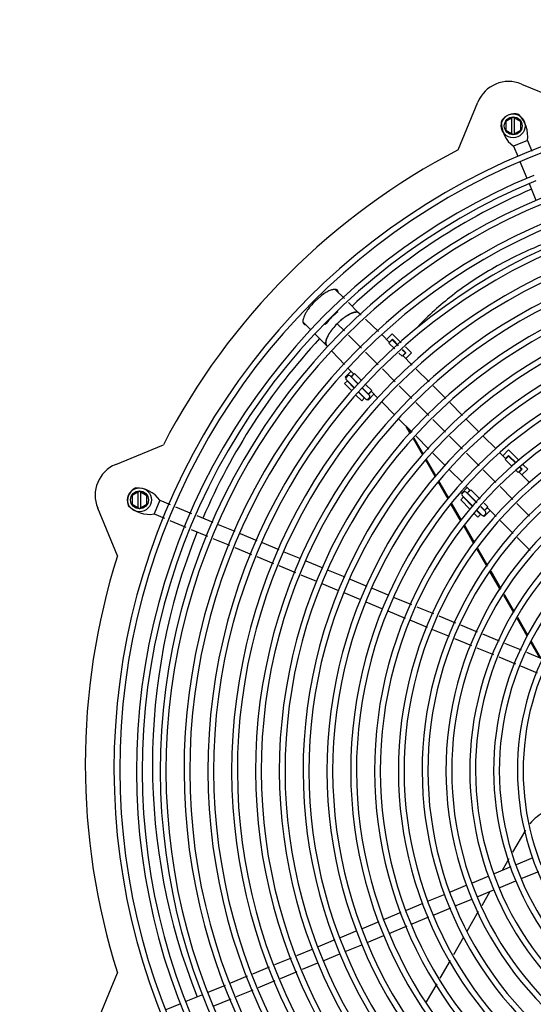
# Model space of a CAD drawing. Units: inches. Extents: x 0 to 17, y -0.2 to 11.
# Drawn here: x 7.9 to 8.3, y 5.2 to 6 of the extents above; entities that cross this region are included whole.
import ezdxf

# ---------------------------------------------------------------- set-up
doc = ezdxf.new("R2010")
doc.units = ezdxf.units.IN
doc.header["$LTSCALE"] = 0.935
doc.header["$MEASUREMENT"] = 0
doc.layers.get('0').update_dxf_attribs({"linetype": 'CONTINUOUS'})
doc.layers.add('0_COMPONENTS', color=7, linetype='CONTINUOUS')
doc.styles.get("Standard").update_dxf_attribs({"font": 'txt', "width": 0.8})
doc.dimstyles.new('DIMSTYLE_1', dxfattribs={"dimtxt": 0.07, "dimasz": 0.1875, "dimexe": 0.18, "dimexo": 0.0625, "dimgap": 0.09, "dimtad": 0, "dimtih": 1, "dimtoh": 1, "dimdec": 0, "dimlfac": 25, "dimzin": 4, "dimdsep": 46, "dimtxsty": 'Standard', "dimblk": 'CLOSED', "dimblk1": 'CLOSED', "dimblk2": 'CLOSED', "dimcen": 0.09, "dimadec": 0, "dimazin": 0, "dimtfac": 1, "dimtdec": 0, "dimtofl": 0, "dimtmove": 0, "dimatfit": 3, "dimldrblk": 'CLOSED', "dimfxl": 1, "dimtolj": 1, "dimtzin": 4, "dimarcsym": 0})

# ---------------------------------------------------------------- blocks, each defined once
blk = doc.blocks.new('_CLOSED')
at = {"color": 0, "linetype": 'ByBlock'}
for p, q in [((0, 0), (-1, 0.1667)), ((-1, 0.1667), (-1, -0.1667)), ((-1, -0.1667), (0, 0)), ((-1, 0), (0, 0))]:
    blk.add_line(p, q, dxfattribs=at)
blk = doc.blocks.new('*D27')
at = {"color": 2, "linetype": 'Continuous'}
for p, q in [((7.37056, 6.3834), (7.37056, 6.68726)), ((7.56519, 6.3834), (7.24556, 6.3834)), ((8.5956, 6.18774), (7.24556, 6.18774)), ((7.37056, 6.18774), (7.37056, 5.68774))]:
    blk.add_line(p, q, dxfattribs=at)
at = {"color": 2, "linetype": 'Continuous', "xscale": 0.1875, "yscale": 0.1875, "zscale": 0.1875}
for p, rotation in [((7.37056, 6.3834), 270), ((7.37056, 6.18774), 90)]:
    blk.add_blockref('_CLOSED', p, dxfattribs=dict(at, rotation=rotation))
at = {"color": 2, "linetype": 'Continuous', "insert": (7.37056, 6.79226), "char_height": 0.07, "width": 0.056, "attachment_point": 2, "line_spacing_factor": 0.9}
blk.add_mtext('5', dxfattribs=at)

msp = doc.modelspace()

# ---------------------------------------------------------------- linework, layer by layer
at = {"layer": '0_COMPONENTS', "color": 7, "linetype": 'Continuous'}
for p, q in [((8.30615, 5.92938), (8.34615, 5.91282)), ((8.25296, 5.87421), (8.26953, 5.91421)), ((8.29925, 5.90146), (8.293, 5.89786)), ((8.29805, 5.88772), (8.29805, 5.90077)), ((8.29925, 5.90146), (8.3055, 5.89786)), ((8.30045, 5.88772), (8.30045, 5.90077)), ((8.293, 5.89786), (8.293, 5.89064)), ((8.3055, 5.89064), (8.3055, 5.89786)), ((8.293, 5.89064), (8.29925, 5.88703)), ((8.29925, 5.88703), (8.3055, 5.89064)), ((8.3111, 5.88197), (8.29955, 5.87719)), ((8.29955, 5.87719), (8.30304, 5.86877)), ((8.3111, 5.88197), (8.31476, 5.87314)), ((8.30488, 5.86431), (8.31069, 5.85029)), ((8.31254, 5.84584), (8.31835, 5.83181)), ((8.28122, 5.77407), (8.28079, 5.77382)), ((8.28096, 5.77392), (8.28138, 5.77417)), ((8.15749, 5.74935), (8.14983, 5.75701)), ((8.15055, 5.75687), (8.14983, 5.75701)), ((8.15111, 5.75662), (8.15066, 5.75683)), ((8.15158, 5.75625), (8.15111, 5.75662)), ((8.13735, 5.75115), (8.13265, 5.74695)), ((8.16967, 5.73717), (8.16089, 5.74595)), ((8.15139, 5.73882), (8.15201, 5.7382)), ((8.17166, 5.73529), (8.16963, 5.73721)), ((8.12928, 5.72309), (8.12259, 5.72977)), ((8.12259, 5.72977), (8.12273, 5.72907)), ((8.12277, 5.72894), (8.12298, 5.72849)), ((8.12298, 5.72849), (8.12336, 5.72802)), ((8.1414, 5.72759), (8.14078, 5.72822)), ((8.18616, 5.72156), (8.17516, 5.73198)), ((8.14243, 5.70994), (8.13268, 5.71969)), ((8.18886, 5.71903), (8.18884, 5.71905)), ((8.18886, 5.71903), (8.19543, 5.71246)), ((8.19769, 5.71981), (8.19288, 5.71501)), ((8.19769, 5.71981), (8.20525, 5.71226)), ((8.14196, 5.71061), (8.1424, 5.70997)), ((8.19797, 5.71501), (8.19486, 5.71189)), ((8.19486, 5.71189), (8.19977, 5.70698)), ((8.19783, 5.71515), (8.19529, 5.7126)), ((8.19769, 5.71472), (8.20266, 5.70976)), ((8.19783, 5.71515), (8.20294, 5.71004)), ((8.1424, 5.70997), (8.14337, 5.70895)), ((8.14337, 5.70895), (8.14243, 5.70994)), ((8.14667, 5.70546), (8.14712, 5.70498)), ((8.14712, 5.70498), (8.15753, 5.69398)), ((8.15753, 5.69398), (8.14713, 5.70498)), ((8.20317, 5.70358), (8.20589, 5.70086)), ((8.20901, 5.70397), (8.20589, 5.70086)), ((8.20606, 5.70636), (8.20872, 5.70369)), ((8.20634, 5.70664), (8.20915, 5.70383)), ((8.20915, 5.70383), (8.2066, 5.70129)), ((8.20865, 5.70886), (8.21381, 5.70369)), ((8.21381, 5.70369), (8.20901, 5.69888)), ((8.20646, 5.70143), (8.21446, 5.69343)), ((8.16304, 5.68828), (8.15809, 5.68333)), ((8.16058, 5.69074), (8.16055, 5.69077)), ((8.16058, 5.69074), (8.16545, 5.68587)), ((8.1629, 5.68361), (8.16531, 5.68601)), ((8.16304, 5.68347), (8.16601, 5.68644)), ((8.16601, 5.68644), (8.17211, 5.68034)), ((8.21786, 5.69003), (8.22856, 5.67933)), ((8.15753, 5.67795), (8.15993, 5.68036)), ((8.15753, 5.67795), (8.1637, 5.67178)), ((8.15867, 5.68275), (8.15809, 5.68333)), ((8.15993, 5.68432), (8.15908, 5.68347)), ((8.15908, 5.68121), (8.16592, 5.67437)), ((8.15979, 5.68022), (8.16577, 5.67423)), ((8.16219, 5.68432), (8.16909, 5.67742)), ((8.16923, 5.67756), (8.16318, 5.68361)), ((8.16917, 5.67083), (8.17422, 5.66579)), ((8.16932, 5.67097), (8.17521, 5.66508)), ((8.17249, 5.67402), (8.17832, 5.66819)), ((8.17761, 5.66918), (8.17263, 5.67416)), ((8.17551, 5.67694), (8.18044, 5.67201)), ((8.17747, 5.66904), (8.18044, 5.67201)), ((8.17761, 5.6689), (8.18001, 5.67131)), ((8.17987, 5.67145), (8.18564, 5.66568)), ((8.23196, 5.67593), (8.24251, 5.66538)), ((8.16712, 5.66836), (8.17195, 5.66353)), ((8.17195, 5.66353), (8.17436, 5.66593)), ((8.17733, 5.66409), (8.17675, 5.66467)), ((8.18228, 5.66904), (8.17733, 5.66409)), ((8.17832, 5.66593), (8.17747, 5.66508)), ((8.18904, 5.66228), (8.19975, 5.65157)), ((8.24591, 5.66198), (8.25661, 5.65128)), ((8.20315, 5.64817), (8.21423, 5.63709)), ((8.26001, 5.64788), (8.27071, 5.63718)), ((8.21293, 5.6358), (8.20939, 5.64193)), ((8.2136, 5.63647), (8.21188, 5.63944)), ((8.22325, 5.61792), (8.21542, 5.63149)), ((8.22392, 5.61859), (8.21608, 5.63216)), ((8.21762, 5.6337), (8.22832, 5.623)), ((8.27411, 5.63378), (8.28481, 5.62308)), ((7.96539, 5.61008), (8.00539, 5.62665)), ((8.23172, 5.6196), (8.24242, 5.6089)), ((8.2882, 5.61968), (8.29301, 5.61488)), ((8.29527, 5.62223), (8.29046, 5.61742)), ((8.29527, 5.62223), (8.30424, 5.61327)), ((8.23362, 5.59997), (8.22574, 5.61361)), ((8.23424, 5.60071), (8.22641, 5.61428)), ((8.29556, 5.61742), (8.29244, 5.61431)), ((8.29244, 5.61431), (8.29808, 5.60867)), ((8.29541, 5.61757), (8.29287, 5.61502)), ((8.30132, 5.61109), (8.29527, 5.61714)), ((8.29541, 5.61757), (8.30165, 5.61133)), ((8.24582, 5.6055), (8.25652, 5.5948)), ((8.30151, 5.60524), (8.30347, 5.60328)), ((8.30659, 5.60639), (8.30347, 5.60328)), ((8.30404, 5.60385), (8.31297, 5.59492)), ((8.30673, 5.60625), (8.30418, 5.60371)), ((8.3063, 5.60611), (8.30476, 5.60766)), ((8.30508, 5.6079), (8.30673, 5.60625)), ((8.31139, 5.60611), (8.30659, 5.6013)), ((8.30767, 5.60983), (8.31139, 5.60611)), ((8.24453, 5.58107), (8.23625, 5.59541)), ((8.24512, 5.58187), (8.23683, 5.59622)), ((7.98536, 5.58757), (7.97911, 5.58396)), ((7.98416, 5.57383), (7.98416, 5.58688)), ((7.98536, 5.58757), (7.99161, 5.58396)), ((7.98656, 5.57383), (7.98656, 5.58688)), ((8.26062, 5.5907), (8.25567, 5.58575)), ((8.25751, 5.58674), (8.25666, 5.58589)), ((8.25978, 5.58674), (8.26856, 5.57796)), ((8.25992, 5.5914), (8.26303, 5.58829)), ((8.26048, 5.58603), (8.26289, 5.58843)), ((8.26359, 5.58886), (8.26062, 5.58589)), ((8.26359, 5.58886), (8.27146, 5.58099)), ((7.97911, 5.58396), (7.97911, 5.57674)), ((7.99161, 5.57674), (7.99161, 5.58396)), ((8.00241, 5.58005), (7.99763, 5.5685)), ((8.00241, 5.58005), (8.01115, 5.57643)), ((8.25751, 5.58278), (8.25511, 5.58037)), ((8.26315, 5.57233), (8.25511, 5.58037)), ((8.25625, 5.58517), (8.25567, 5.58575)), ((8.25666, 5.58362), (8.26551, 5.57478)), ((8.26537, 5.57464), (8.25737, 5.58263)), ((8.26869, 5.5781), (8.26077, 5.58603)), ((7.96679, 5.53345), (7.95022, 5.57345)), ((7.97911, 5.57674), (7.98536, 5.57314)), ((7.98536, 5.57314), (7.99161, 5.57674)), ((8.01559, 5.57459), (8.02908, 5.56901)), ((8.25524, 5.56251), (8.24716, 5.57651)), ((8.25581, 5.56335), (8.24775, 5.57732)), ((8.2718, 5.56821), (8.26877, 5.57124)), ((8.26891, 5.57138), (8.27279, 5.5675)), ((8.27195, 5.57456), (8.2759, 5.57061)), ((8.27519, 5.5716), (8.27209, 5.5747)), ((8.27486, 5.57759), (8.27802, 5.57443)), ((8.27986, 5.57146), (8.27491, 5.56651)), ((8.27802, 5.57443), (8.27505, 5.57146)), ((8.27519, 5.57132), (8.27759, 5.57373)), ((8.27745, 5.57387), (8.28501, 5.56631)), ((7.99763, 5.5685), (8.00637, 5.56489)), ((8.01081, 5.56305), (8.0243, 5.55746)), ((8.03352, 5.56717), (8.04694, 5.56161)), ((8.26953, 5.56595), (8.26655, 5.56893)), ((8.27194, 5.56835), (8.26953, 5.56595)), ((8.27491, 5.56651), (8.27433, 5.56709)), ((8.2759, 5.56835), (8.27505, 5.5675)), ((8.2884, 5.56292), (8.2991, 5.55222)), ((8.02874, 5.55562), (8.04259, 5.54988)), ((8.05139, 5.55977), (8.06538, 5.55397)), ((8.2663, 5.54336), (8.25791, 5.5579)), ((8.26687, 5.5442), (8.25848, 5.55873)), ((8.04704, 5.54804), (8.06103, 5.54224)), ((8.06983, 5.55213), (8.08382, 5.54633)), ((8.3025, 5.54882), (8.31342, 5.5379)), ((8.06548, 5.5404), (8.07947, 5.53461)), ((8.08827, 5.54449), (8.10226, 5.5387)), ((8.27735, 5.52421), (8.26896, 5.53875)), ((8.27792, 5.52505), (8.26953, 5.53958)), ((8.08391, 5.53276), (8.09791, 5.52697)), ((8.1067, 5.53685), (8.1207, 5.53106)), ((8.12514, 5.52922), (8.13942, 5.52331)), ((8.10235, 5.52513), (8.11635, 5.51933)), ((8.14387, 5.52146), (8.15789, 5.51565)), ((8.28907, 5.50574), (8.28059, 5.52043)), ((8.12079, 5.51749), (8.13406, 5.51199)), ((8.16235, 5.51381), (8.17637, 5.508)), ((8.28852, 5.50487), (8.28002, 5.5196)), ((8.13851, 5.51015), (8.15254, 5.50434)), ((8.18082, 5.50615), (8.19485, 5.50034)), ((8.15699, 5.5025), (8.17102, 5.49669)), ((8.1993, 5.4985), (8.21378, 5.4925)), ((8.29975, 5.48542), (8.29123, 5.50018)), ((8.3003, 5.48629), (8.29178, 5.50105)), ((8.17547, 5.49484), (8.18949, 5.48903)), ((8.21822, 5.49066), (8.23221, 5.48487)), ((8.19395, 5.48719), (8.20852, 5.48115)), ((8.21296, 5.47931), (8.22695, 5.47352)), ((8.23665, 5.48303), (8.25064, 5.47723)), ((8.31098, 5.46597), (8.30246, 5.48073)), ((8.31153, 5.46683), (8.30301, 5.4816)), ((8.23139, 5.47168), (8.24538, 5.46588)), ((8.25508, 5.47539), (8.269, 5.46963)), ((8.24982, 5.46404), (8.26422, 5.45808)), ((8.27344, 5.46779), (8.28741, 5.462)), ((8.26866, 5.45624), (8.28263, 5.45045)), ((8.29185, 5.46017), (8.30582, 5.45438)), ((8.3214, 5.44793), (8.3138, 5.46109)), ((8.32278, 5.44735), (8.31424, 5.46215)), ((8.28706, 5.44862), (8.30104, 5.44283)), ((8.31026, 5.45254), (8.32367, 5.44698)), ((8.30547, 5.44099), (8.31942, 5.43522)), ((8.30942, 5.30325), (8.29871, 5.28469)), ((8.28349, 5.2667), (8.29751, 5.2725)), ((8.29545, 5.27904), (8.28984, 5.26933)), ((8.30197, 5.27435), (8.3159, 5.28012)), ((8.26501, 5.25904), (8.27903, 5.26485)), ((8.30585, 5.26243), (8.32069, 5.26857)), ((8.24651, 5.25138), (8.26056, 5.2572)), ((8.28737, 5.25477), (8.3014, 5.26058)), ((8.2281, 5.24375), (8.24207, 5.24954)), ((8.26889, 5.24712), (8.28292, 5.25293)), ((8.27957, 5.25154), (8.27275, 5.23972)), ((8.20968, 5.23612), (8.22366, 5.24191)), ((8.25129, 5.23983), (8.26444, 5.24528)), ((8.191, 5.22839), (8.20524, 5.23429)), ((8.23288, 5.2322), (8.24686, 5.23799)), ((8.2699, 5.23479), (8.26028, 5.21813)), ((8.17253, 5.22073), (8.18655, 5.22654)), ((8.21447, 5.22458), (8.22844, 5.23036)), ((8.15405, 5.21308), (8.16807, 5.21889)), ((8.1765, 5.20885), (8.19053, 5.21466)), ((8.19498, 5.2165), (8.21003, 5.22274)), ((8.13557, 5.20543), (8.1496, 5.21124)), ((8.15802, 5.2012), (8.17205, 5.20701)), ((8.25754, 5.21338), (8.24897, 5.19854)), ((8.11736, 5.19788), (8.13112, 5.20358)), ((8.13955, 5.19354), (8.15357, 5.19935)), ((8.09893, 5.19025), (8.11292, 5.19604)), ((8.12214, 5.18633), (8.13509, 5.1917)), ((8.24625, 5.19383), (8.23768, 5.17898)), ((7.95022, 5.14334), (7.96679, 5.18334)), ((8.08051, 5.18262), (8.09449, 5.18841)), ((8.10372, 5.1787), (8.1177, 5.1845)), ((8.06208, 5.17499), (8.07607, 5.18078)), ((8.08529, 5.17107), (8.09928, 5.17686)), ((8.23496, 5.17427), (8.22612, 5.15897)), ((8.02463, 5.15947), (8.03865, 5.16528)), ((8.0431, 5.16713), (8.05764, 5.17315)), ((8.06687, 5.16344), (8.08085, 5.16923)), ((8.00775, 5.15248), (8.02017, 5.15763)), ((8.04715, 5.15527), (8.06243, 5.1616))]:
    msp.add_line(p, q, dxfattribs=at)
at = {"layer": '0_COMPONENTS', "color": 3, "linetype": 'Continuous'}
for p, q in [((8.1513, 5.75616), (8.15112, 5.75662)), ((8.15141, 5.75546), (8.15134, 5.75597)), ((8.12298, 5.72849), (8.12345, 5.72831)), ((8.12361, 5.72827), (8.12415, 5.72819))]:
    msp.add_line(p, q, dxfattribs=at)
at = {"layer": '0_COMPONENTS', "color": 4, "linetype": 'Continuous'}
for p, q in [((8.16964, 5.7372), (8.16923, 5.73752)), ((8.1575, 5.72211), (8.15139, 5.72821)), ((8.17184, 5.70776), (8.1609, 5.7187)), ((8.17524, 5.70437), (8.18594, 5.69366)), ((8.18934, 5.69026), (8.20005, 5.67955)), ((8.20345, 5.67616), (8.21415, 5.66545)), ((8.21755, 5.66205), (8.22837, 5.65124)), ((8.23177, 5.64784), (8.24247, 5.63714)), ((8.24586, 5.63374), (8.25657, 5.62304)), ((8.25996, 5.61964), (8.27066, 5.60894)), ((8.27406, 5.60554), (8.28476, 5.59484)), ((8.28816, 5.59145), (8.29886, 5.58075)), ((8.30225, 5.57735), (8.31295, 5.56665))]:
    msp.add_line(p, q, dxfattribs=at)
for centre in [(8.29925, 5.89425), (7.98536, 5.58035)]:
    msp.add_circle(centre, 0.01, dxfattribs=at)
at = {"layer": '0_COMPONENTS', "color": 7, "linetype": 'Continuous'}
for centre in [(8.29925, 5.89425), (7.98536, 5.58035)]:
    msp.add_circle(centre, 0.0075, dxfattribs=at)
for centre, radius, start, end in [((8.29542, 5.90349), 0.02803, 67.5, 157.5), ((8.51951, 5.3625), 0.55057, 292.5, 112.5), ((8.30008, 5.89225), 0.01217, 71.38791, 153.61209), ((8.28663, 5.88603), 0.02481, 350.5844, 45.66514), ((8.51951, 5.3625), 0.54575, 292.5, 112.5), ((8.31399, 5.89736), 0.02481, 179.33486, 234.4156), ((8.52262, 5.35498), 0.55871, 112.5, 292.5), ((8.52121, 5.3584), 0.5814, 117.47655, 152.52345), ((8.52262, 5.35498), 0.55389, 112.5, 292.5), ((8.52333, 5.35326), 0.54057, 112.5, 292.5), ((8.52333, 5.35326), 0.53575, 112.5, 292.5), ((8.52121, 5.3584), 0.525, 113.18222, 132.89741), ((8.52333, 5.35326), 0.52057, 112.5, 292.5), ((8.52333, 5.35326), 0.51575, 112.5, 292.5), ((8.52333, 5.35326), 0.50057, 112.5, 292.5), ((8.52333, 5.35326), 0.49575, 112.5, 292.5), ((8.52333, 5.35326), 0.48057, 112.5, 292.5), ((8.52333, 5.35326), 0.47575, 112.5, 292.5), ((8.52333, 5.35326), 0.46057, 112.5, 292.5), ((8.52333, 5.35326), 0.45575, 112.5, 292.5), ((8.52333, 5.35326), 0.44057, 112.5, 292.5), ((8.52333, 5.35326), 0.43575, 112.5, 292.5), ((8.14968, 5.7541), 0.00291, 70.34451, 72.69751), ((8.1723, 5.7073), 0.05608, 134.99649, 137.43142), ((8.52333, 5.35326), 0.42057, 112.5, 292.5), ((8.52333, 5.35326), 0.41575, 112.5, 292.5), ((8.16798, 5.7355), 0.00237, 57.98053, 64.72702), ((8.16794, 5.73542), 0.00246, 46.64211, 58.09727), ((8.12552, 5.72992), 0.00292, 196.93311, 199.70827), ((8.17884, 5.69961), 0.04674, 141.95953, 143.22137), ((8.52333, 5.35326), 0.40057, 112.5, 292.5), ((8.52333, 5.35326), 0.39575, 112.5, 292.5), ((8.52121, 5.3584), 0.525, 137.10271, 156.81789), ((8.52333, 5.35326), 0.38057, 112.5, 292.5), ((8.52333, 5.35326), 0.37575, 112.5, 292.5), ((8.52333, 5.35326), 0.36057, 112.5, 292.5), ((8.16021, 5.68234), 0.0016, 135, 225), ((8.16106, 5.68319), 0.0016, 45, 135), ((8.52333, 5.35326), 0.35575, 112.5, 292.5), ((8.17634, 5.66621), 0.0016, 225, 315), ((8.17719, 5.66706), 0.0016, 315, 45), ((8.52333, 5.35326), 0.34057, 112.5, 292.5), ((8.52333, 5.35326), 0.33575, 112.5, 292.5), ((8.52333, 5.35326), 0.32057, 112.5, 292.5), ((8.52333, 5.35326), 0.31575, 112.5, 292.5), ((8.52333, 5.35326), 0.30057, 112.5, 292.5), ((8.52333, 5.35326), 0.29575, 112.5, 292.5), ((8.52333, 5.35326), 0.28057, 112.5, 292.5), ((7.97612, 5.58418), 0.02803, 112.5, 202.5), ((8.52333, 5.35326), 0.27575, 112.5, 292.5), ((7.98736, 5.57952), 0.01217, 116.38791, 198.61209), ((7.98224, 5.56562), 0.02481, 35.5844, 90.66514), ((8.25864, 5.5856), 0.0016, 45, 135), ((8.52333, 5.35326), 0.26057, 112.5, 292.5), ((8.52333, 5.35326), 0.25575, 112.5, 292.5), ((8.2578, 5.58476), 0.0016, 135, 225), ((7.99357, 5.59298), 0.02481, 224.33486, 279.4156), ((8.27477, 5.56948), 0.0016, 315, 45), ((8.52333, 5.35326), 0.24057, 112.5, 292.5), ((8.52333, 5.35326), 0.23575, 112.5, 292.5), ((8.27392, 5.56863), 0.0016, 225, 315), ((8.52121, 5.3584), 0.525, 158.18216, 201.81784), ((8.52333, 5.35326), 0.22057, 112.5, 292.5), ((8.52333, 5.35326), 0.21575, 112.5, 292.5), ((8.52121, 5.3584), 0.5814, 162.47655, 197.52345)]:
    msp.add_arc(centre, radius, start, end, dxfattribs=at)
at = {"layer": '0_COMPONENTS', "color": 3, "linetype": 'Continuous'}
for centre, radius, start, end in [((8.14845, 5.75536), 0.00295, 11.80878, 15.59355), ((8.12424, 5.73114), 0.00294, 254.46608, 257.71886)]:
    msp.add_arc(centre, radius, start, end, dxfattribs=at)
at = {"layer": '0_COMPONENTS', "color": 7, "linetype": 'Continuous'}
for points, knots in [([(8.33223, 5.79819), (8.32774, 5.79647), (8.31029, 5.78943), (8.29335, 5.78108), (8.28122, 5.77407)], [0, 0, 0, 0, 0.255379, 1, 1, 1, 1]), ([(8.28079, 5.77382), (8.26869, 5.76682), (8.2462, 5.75174), (8.2262, 5.73343), (8.21739, 5.72387)], [0, 0, 0, 0, 0.518134, 1, 1, 1, 1]), ([(8.14983, 5.75701), (8.14947, 5.75705), (8.14866, 5.75703), (8.14738, 5.75678), (8.14594, 5.75633), (8.14438, 5.75566), (8.14271, 5.7548), (8.1403, 5.75336), (8.13853, 5.75208), (8.13735, 5.75115)], [0, 0, 0, 0, 0.078591, 0.171223, 0.278346, 0.399617, 0.533958, 0.679971, 1, 1, 1, 1]), ([(8.1522, 5.75466), (8.15218, 5.75497), (8.15207, 5.75554), (8.15176, 5.75605), (8.15158, 5.75625)], [0, 0, 0, 0, 0.528105, 1, 1, 1, 1]), ([(8.131, 5.74523), (8.12971, 5.74383), (8.12792, 5.74167), (8.12587, 5.73869), (8.12463, 5.7366), (8.12366, 5.73463), (8.12298, 5.73282), (8.1226, 5.73123), (8.12255, 5.73022), (8.12259, 5.72977)], [0, 0, 0, 0, 0.319425, 0.467001, 0.603334, 0.726125, 0.833632, 0.924854, 1, 1, 1, 1]), ([(8.15201, 5.7382), (8.15015, 5.73681), (8.14661, 5.73373), (8.14348, 5.73026), (8.14203, 5.72841)], [0, 0, 0, 0, 0.497638, 1, 1, 1, 1]), ([(8.16, 5.73516), (8.1612, 5.73589), (8.16297, 5.73685), (8.16537, 5.73768), (8.16648, 5.7379), (8.16701, 5.73794)], [0, 0, 0, 0, 0.554368, 0.792015, 1, 1, 1, 1]), ([(8.169, 5.73764), (8.16886, 5.73771), (8.16822, 5.73794), (8.16752, 5.73797), (8.16701, 5.73794)], [0, 0, 0, 0, 0.23125, 1, 1, 1, 1]), ([(8.12336, 5.72802), (8.12356, 5.72784), (8.12406, 5.72753), (8.12464, 5.72742), (8.12494, 5.7274)], [0, 0, 0, 0, 0.471843, 1, 1, 1, 1]), ([(8.16, 5.73516), (8.15927, 5.73471), (8.15781, 5.73371), (8.15486, 5.73149), (8.15133, 5.72828), (8.14812, 5.72475), (8.14589, 5.7218), (8.1449, 5.72033), (8.14445, 5.7196)], [0, 0, 0, 0, 0.115917, 0.239601, 0.499999, 0.760398, 0.884082, 1, 1, 1, 1]), ([(8.14445, 5.7196), (8.14371, 5.71841), (8.14276, 5.71664), (8.14192, 5.71424), (8.14171, 5.71312), (8.14167, 5.71259)], [0, 0, 0, 0, 0.552895, 0.79101, 1, 1, 1, 1]), ([(8.14196, 5.71061), (8.1419, 5.71075), (8.14166, 5.71138), (8.14163, 5.71208), (8.14167, 5.71259)], [0, 0, 0, 0, 0.231676, 1, 1, 1, 1]), ([(8.32638, 5.31919), (8.3239, 5.31779), (8.31914, 5.31461), (8.31498, 5.31069), (8.31307, 5.30857)], [0, 0, 0, 0, 0.499882, 1, 1, 1, 1])]:
    msp.add_open_spline(points, degree=3, knots=knots, dxfattribs=at)
at = {"layer": '0_COMPONENTS', "color": 4, "linetype": 'Continuous'}
msp.add_open_spline([(8.16923, 5.73752), (8.16912, 5.73755), (8.16895, 5.7376), (8.16873, 5.73766), (8.16856, 5.73771), (8.16839, 5.73776), (8.16825, 5.7378), (8.16814, 5.73784), (8.16806, 5.73786), (8.16799, 5.73788), (8.16793, 5.7379), (8.16789, 5.73791), (8.16785, 5.73792), (8.16783, 5.73793), (8.16781, 5.73793), (8.16781, 5.73793), (8.1678, 5.73794), (8.16779, 5.73793), (8.16777, 5.73793), (8.16774, 5.73793), (8.16769, 5.73793), (8.16764, 5.73792), (8.16756, 5.73791), (8.16743, 5.7379), (8.16725, 5.73789), (8.16702, 5.73787), (8.1668, 5.73785), (8.16657, 5.73783), (8.16639, 5.73781), (8.16624, 5.7378), (8.16614, 5.73779), (8.16607, 5.73778), (8.16601, 5.73778), (8.16597, 5.73777), (8.16593, 5.73777), (8.16591, 5.73777), (8.16589, 5.73777), (8.16586, 5.73776), (8.16583, 5.73775), (8.16575, 5.73772), (8.16563, 5.73769), (8.1655, 5.73764), (8.16532, 5.73758), (8.16509, 5.73751), (8.16482, 5.73742), (8.16455, 5.73733), (8.16428, 5.73725), (8.16405, 5.73717), (8.16389, 5.73712), (8.1638, 5.73709), (8.16374, 5.73707), (8.16368, 5.73705), (8.16363, 5.73704), (8.1636, 5.73703), (8.16357, 5.73702), (8.16355, 5.737), (8.16351, 5.73699), (8.16342, 5.73694), (8.16329, 5.73688), (8.16314, 5.7368), (8.16298, 5.73672), (8.16277, 5.73662), (8.16251, 5.73649), (8.1622, 5.73633), (8.16188, 5.73618), (8.16162, 5.73605), (8.16142, 5.73595), (8.16126, 5.73587), (8.16113, 5.7358), (8.16102, 5.73575), (8.16097, 5.73572), (8.16093, 5.7357), (8.16091, 5.73569), (8.16089, 5.73568), (8.16086, 5.73566), (8.16082, 5.73564), (8.16074, 5.73559), (8.16056, 5.73547), (8.16029, 5.7353), (8.15996, 5.73509), (8.15963, 5.73488), (8.15929, 5.73466), (8.15896, 5.73445), (8.15869, 5.73428), (8.15847, 5.73414), (8.15833, 5.73405), (8.15822, 5.73398), (8.15815, 5.73393), (8.1581, 5.7339), (8.15807, 5.73388), (8.15805, 5.73386), (8.15801, 5.73383), (8.15792, 5.73377), (8.1578, 5.73367), (8.15763, 5.73354), (8.15746, 5.73341), (8.15723, 5.73324), (8.15695, 5.73302), (8.1566, 5.73276), (8.15626, 5.7325), (8.15598, 5.73228), (8.15575, 5.73211), (8.15558, 5.73198), (8.15544, 5.73187), (8.15533, 5.73178), (8.15524, 5.73171), (8.15517, 5.73166), (8.15512, 5.73161), (8.15503, 5.73154), (8.15485, 5.73137), (8.15457, 5.73112), (8.15423, 5.73082), (8.1539, 5.73052), (8.15345, 5.73012), (8.153, 5.72973), (8.15263, 5.7294), (8.15247, 5.72925), (8.1524, 5.72919), (8.15234, 5.72914), (8.1523, 5.7291), (8.15226, 5.72906), (8.15218, 5.72898), (8.15206, 5.72885), (8.15184, 5.72863), (8.15157, 5.72835), (8.15125, 5.72802), (8.15092, 5.72769), (8.1506, 5.72736), (8.15033, 5.72708), (8.15011, 5.72686), (8.14995, 5.72669), (8.14979, 5.72653), (8.14967, 5.7264), (8.14959, 5.72632), (8.14954, 5.72628), (8.14951, 5.72624), (8.14946, 5.72618), (8.1494, 5.72611), (8.14926, 5.72594), (8.14895, 5.72557), (8.14856, 5.72512), (8.14818, 5.72467), (8.1479, 5.72433), (8.14761, 5.72399), (8.14737, 5.7237), (8.14721, 5.72352), (8.14714, 5.72343), (8.14709, 5.72338), (8.14704, 5.72331), (8.14698, 5.72322), (8.1469, 5.72311), (8.1468, 5.72297), (8.14668, 5.7228), (8.14651, 5.72257), (8.14631, 5.72229), (8.14607, 5.72195), (8.14582, 5.72161), (8.14562, 5.72133), (8.14546, 5.72111), (8.14533, 5.72094), (8.14521, 5.72077), (8.14512, 5.72064), (8.14506, 5.72056), (8.14503, 5.72052), (8.14501, 5.72049), (8.145, 5.72046), (8.14497, 5.72042), (8.14493, 5.72035), (8.14487, 5.72024), (8.14479, 5.72011), (8.14466, 5.71989), (8.1445, 5.71962), (8.14431, 5.7193), (8.14412, 5.71897), (8.14393, 5.71865), (8.14373, 5.71832), (8.14358, 5.71805), (8.14347, 5.71788), (8.14342, 5.7178), (8.1434, 5.71776), (8.14339, 5.71774), (8.14338, 5.71772), (8.14337, 5.7177), (8.14335, 5.71766), (8.14333, 5.7176), (8.14328, 5.7175), (8.14323, 5.71738), (8.14316, 5.71723), (8.14307, 5.71703), (8.14296, 5.71678), (8.14283, 5.71648), (8.1427, 5.71618), (8.14259, 5.71592), (8.1425, 5.71572), (8.14243, 5.71557), (8.14237, 5.71542), (8.14231, 5.7153), (8.14228, 5.71522), (8.14226, 5.71518), (8.14225, 5.71515), (8.14224, 5.71513), (8.14223, 5.7151), (8.14222, 5.71505), (8.14221, 5.715), (8.1422, 5.71494), (8.14217, 5.71485), (8.14214, 5.7147), (8.14208, 5.71449), (8.14202, 5.71423), (8.14196, 5.71398), (8.14189, 5.71372), (8.14184, 5.71351), (8.1418, 5.71334), (8.14177, 5.71321), (8.14174, 5.71311), (8.14172, 5.71303), (8.14171, 5.713), (8.14171, 5.71297), (8.14171, 5.71296), (8.14171, 5.71294), (8.14171, 5.7129), (8.14171, 5.71286), (8.14171, 5.71281), (8.14171, 5.71274), (8.14172, 5.71265), (8.14172, 5.71252), (8.14172, 5.71235), (8.14173, 5.71214), (8.14173, 5.71194), (8.14174, 5.71173), (8.14174, 5.71156), (8.14175, 5.71144), (8.14175, 5.71138), (8.14175, 5.71132), (8.14175, 5.71128), (8.14175, 5.71125), (8.14175, 5.71124), (8.14175, 5.71123), (8.14176, 5.71122), (8.14176, 5.71121), (8.14177, 5.7112), (8.14178, 5.71118), (8.14179, 5.71115), (8.14181, 5.71111), (8.14184, 5.71106), (8.14187, 5.711), (8.14191, 5.71093), (8.14196, 5.71083), (8.14202, 5.71071), (8.14209, 5.71056), (8.14217, 5.71041), (8.14227, 5.71022), (8.14235, 5.71007), (8.1424, 5.70997)], degree=3, knots=[0, 0, 0, 0, 0.015625, 0.023438, 0.03125, 0.039062, 0.046875, 0.050781, 0.054688, 0.058594, 0.060547, 0.0625, 0.064453, 0.06543, 0.065918, 0.066406, 0.06665, 0.066895, 0.067383, 0.068359, 0.070312, 0.072266, 0.074219, 0.078125, 0.085938, 0.09375, 0.101562, 0.109375, 0.117188, 0.121094, 0.125, 0.126953, 0.128906, 0.130859, 0.131836, 0.132812, 0.133301, 0.133789, 0.134766, 0.136719, 0.140625, 0.144531, 0.148438, 0.15625, 0.164062, 0.171875, 0.179688, 0.1875, 0.191406, 0.193359, 0.195312, 0.197266, 0.198242, 0.199219, 0.200195, 0.200684, 0.201172, 0.203125, 0.207031, 0.210938, 0.214844, 0.21875, 0.226562, 0.234375, 0.242188, 0.25, 0.253906, 0.257812, 0.261719, 0.263672, 0.265625, 0.266113, 0.266602, 0.26709, 0.267578, 0.268555, 0.269531, 0.273438, 0.28125, 0.289062, 0.296875, 0.304688, 0.3125, 0.320312, 0.324219, 0.328125, 0.330078, 0.332031, 0.333008, 0.333496, 0.333984, 0.334961, 0.335938, 0.339844, 0.34375, 0.347656, 0.351562, 0.359375, 0.367188, 0.375, 0.382812, 0.386719, 0.390625, 0.394531, 0.396484, 0.398438, 0.400391, 0.401367, 0.402344, 0.40625, 0.414062, 0.421875, 0.429688, 0.4375, 0.453125, 0.460938, 0.462891, 0.464844, 0.46582, 0.466797, 0.467773, 0.46875, 0.472656, 0.476562, 0.484375, 0.492188, 0.5, 0.507812, 0.515625, 0.519531, 0.523438, 0.527344, 0.53125, 0.532227, 0.533203, 0.53418, 0.535156, 0.537109, 0.539062, 0.546875, 0.5625, 0.570312, 0.578125, 0.585938, 0.59375, 0.597656, 0.598633, 0.599609, 0.601562, 0.603516, 0.605469, 0.609375, 0.613281, 0.617188, 0.625, 0.632812, 0.640625, 0.648438, 0.652344, 0.65625, 0.660156, 0.664062, 0.665039, 0.666016, 0.666504, 0.666992, 0.667969, 0.669922, 0.671875, 0.675781, 0.679688, 0.6875, 0.695312, 0.703125, 0.710938, 0.71875, 0.726562, 0.730469, 0.731445, 0.732422, 0.73291, 0.733398, 0.733887, 0.734375, 0.736328, 0.738281, 0.742188, 0.746094, 0.75, 0.757812, 0.765625, 0.773438, 0.78125, 0.785156, 0.789062, 0.792969, 0.796875, 0.798828, 0.799316, 0.799805, 0.800781, 0.801758, 0.802734, 0.804688, 0.806641, 0.808594, 0.8125, 0.820312, 0.828125, 0.835938, 0.84375, 0.851562, 0.855469, 0.859375, 0.863281, 0.865234, 0.866211, 0.866699, 0.867188, 0.868164, 0.869141, 0.871094, 0.873047, 0.875, 0.878906, 0.882812, 0.890625, 0.898438, 0.90625, 0.914062, 0.921875, 0.925781, 0.927734, 0.929688, 0.931641, 0.932617, 0.933105, 0.93335, 0.933594, 0.934082, 0.93457, 0.935547, 0.9375, 0.939453, 0.941406, 0.945312, 0.949219, 0.953125, 0.960938, 0.96875, 0.976562, 0.984375, 1, 1, 1, 1], dxfattribs=at)
for points in [[(8.16967, 5.73717), (8.16966, 5.73718), (8.16966, 5.73718), (8.16965, 5.73719), (8.16965, 5.7372), (8.16964, 5.7372), (8.16964, 5.7372)], [(8.1424, 5.70997), (8.1424, 5.70997), (8.14241, 5.70996), (8.14242, 5.70994), (8.14243, 5.70994)]]:
    msp.add_open_spline(points, degree=3, dxfattribs=at)

# ---------------------------------------------------------------- dimensions: what is measured, and where the dimension line sits
at = {"color": 2, "linetype": 'Continuous'}
dim = msp.add_linear_dim(base=(7.37056, 6.18774), p1=(7.56519, 6.3834), p2=(8.5956, 6.18774), angle=270, dimstyle='DIMSTYLE_1', dxfattribs=at)
dim.commit()
dim.dimension.update_dxf_attribs({"geometry": '*D27', "text_midpoint": (7.34256, 6.75726), "dimtype": 160})

doc.saveas('drawing.dxf')
